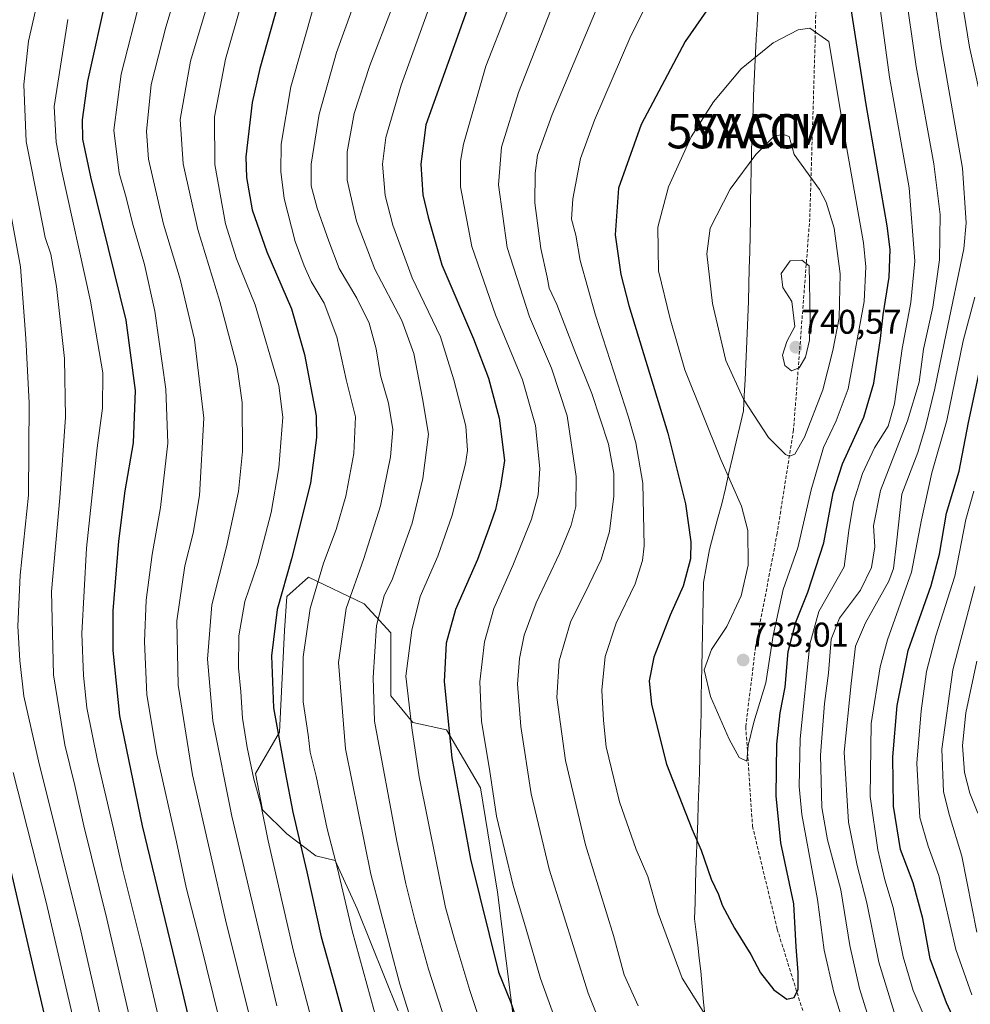
# Model space of a CAD drawing. Units: metres. Extents: x 599847 to 603272, y 4782374 to 4784738.
# Drawn here: x 600294 to 600572, y 4782609 to 4782897 of the extents above; entities that cross this region are included whole.
import ezdxf
from ezdxf.enums import TextEntityAlignment as Align

# ---------------------------------------------------------------- set-up
doc = ezdxf.new("R2010")
doc.units = ezdxf.units.M
doc.header["$MEASUREMENT"] = 0
doc.linetypes.add('TRAZOSX2', pattern=[1.5, 1, -0.5])
doc.layers.get('0').update_dxf_attribs({"lineweight": 5})
for name, color, linetype, lineweight in [('Arbolado forestal CxS', 92, 'Continuous', 0), ('Carátula', 7, 'Continuous', 5), ('Curva de nivel maestra', 36, 'Continuous', 30), ('Curva de nivel normal', 36, 'Continuous', 0), ('Municipio', 9, 'Continuous', 13), ('Municipio CxS', 142, 'Continuous', 0), ('Pastizal CxS', 92, 'Continuous', 0), ('Punto de cota en terreno', 7, 'Continuous', 0), ('Rótulo de punto de cota en terreno', 19, 'Continuous', 0), ('Senda', 19, 'TRAZOSX2', 0), ('Yacimiento arqueológico puntual', 7, 'Continuous', 0)]:
    doc.layers.add(name, color=color, linetype=linetype, lineweight=lineweight)
doc.styles.add('Arial', font='txt', dxfattribs={"height": 0.2})

# ---------------------------------------------------------------- blocks, each defined once
blk = doc.blocks.new('*U183')
at = {"layer": 'Curva de nivel normal', "color": 36, "linetype": 'Continuous', "lineweight": 0}
for points in [[(600574.26, 4782664.64, 685), (600571.91, 4782670.47, 685), (600570.36, 4782676.6, 685), (600569.76, 4782684.43, 685), (600570.78, 4782693.98, 685), (600573.96, 4782709.17, 685)], [(600391.06, 4782899.68, 685), (600386.61, 4782887.27, 685), (600381.49, 4782869.23, 685), (600379.14, 4782854.55, 685), (600379.18, 4782848.22, 685), (600380.88, 4782841.68, 685), (600384.31, 4782832.08, 685), (600387.34, 4782824.08, 685), (600392.54, 4782815.4, 685), (600396.13, 4782808, 685), (600398.22, 4782800.54, 685), (600399.44, 4782792.76, 685), (600401.78, 4782784.61, 685), (600403.07, 4782776.89, 685), (600402.4, 4782768.89, 685), (600399.41, 4782754.62, 685), (600394.57, 4782739.14, 685), (600389.39, 4782724.58, 685), (600387.11, 4782708.72, 685), (600389.24, 4782683.53, 685), (600396.57, 4782646.84, 685), (600405.07, 4782614.59, 685), (600415.83, 4782580.37, 685)]]:
    blk.add_polyline3d(points, dxfattribs=at)
blk = doc.blocks.new('*U184')
at = {"layer": 'Curva de nivel normal', "color": 36, "linetype": 'Continuous', "lineweight": 0}
blk.add_polyline3d([(600337.34, 4782592.86, 645), (600329.81, 4782624.99, 645), (600323.79, 4782648.72, 645), (600321.28, 4782660.12, 645), (600316.6, 4782680.11, 645), (600313.54, 4782695.46, 645), (600312.48, 4782704.9, 645), (600312.08, 4782717.24, 645), (600313.4, 4782742.24, 645), (600316.5, 4782771.56, 645), (600318.09, 4782783.21, 645), (600318.15, 4782793.48, 645), (600314.58, 4782814.44, 645), (600306.04, 4782852.95, 645), (600304.49, 4782861.05, 645), (600303.97, 4782871.44, 645), (600307.98, 4782896.9, 645)], dxfattribs=at)
blk = doc.blocks.new('*U187')
at = {"layer": 'Curva de nivel normal', "color": 36, "linetype": 'Continuous', "lineweight": 0}
blk.add_polyline3d([(600291.96, 4782676.57, 630), (600301.55, 4782638.58, 630), (600311.11, 4782597.47, 630), (600315.9, 4782575.44, 630), (600318.8, 4782564.79, 630), (600320.62, 4782555.89, 630), (600322.49, 4782541.87, 630), (600326.66, 4782517.32, 630), (600333.19, 4782491.82, 630), (600343.52, 4782462.08, 630), (600352.02, 4782444.98, 630), (600359.49, 4782435.04, 630), (600368.08, 4782426.63, 630), (600377.42, 4782418.44, 630), (600391.54, 4782404.5, 630), (600405.85, 4782387.63, 630), (600409.64, 4782381.9, 630)], dxfattribs=at)
blk = doc.blocks.new('*U194')
at = {"layer": 'Curva de nivel normal', "color": 36, "linetype": 'Continuous', "lineweight": 0}
blk.add_polyline3d([(600421.5, 4782382.08, 635), (600417.24, 4782388.33, 635), (600402.72, 4782406.02, 635), (600387.18, 4782422.41, 635), (600372.19, 4782436.41, 635), (600356.73, 4782452.61, 635), (600345.29, 4782483.8, 635), (600336.02, 4782517.5, 635), (600328.46, 4782557.26, 635), (600311.74, 4782630.25, 635), (600299.33, 4782679.93, 635), (600295.07, 4782698.85, 635), (600293.86, 4782709.3, 635), (600293.27, 4782719.41, 635), (600294.03, 4782734.27, 635), (600296.39, 4782757.74, 635), (600296.64, 4782784.72, 635), (600295.68, 4782803.59, 635), (600294.13, 4782824.48, 635), (600286.31, 4782866.52, 635), (600284.64, 4782878.78, 635), (600286.09, 4782884.45, 635), (600289.83, 4782901.45, 635)], dxfattribs=at)
blk = doc.blocks.new('*U204')
at = {"layer": 'Curva de nivel normal', "color": 36, "linetype": 'Continuous', "lineweight": 0}
blk.add_polyline3d([(600363.84, 4782919.42, 670), (600354.12, 4782885.27, 670), (600350.83, 4782868.44, 670), (600350.93, 4782854.46, 670), (600354.12, 4782837.11, 670), (600357.27, 4782826.88, 670), (600362.81, 4782813.43, 670), (600369.66, 4782789.77, 670), (600370.83, 4782780.56, 670), (600369.72, 4782765.74, 670), (600367.43, 4782752.62, 670), (600363.5, 4782737.75, 670), (600359.73, 4782726.57, 670), (600358.02, 4782716.57, 670), (600357.86, 4782707.22, 670), (600358.52, 4782700.18, 670), (600359.08, 4782692.49, 670), (600360.43, 4782683.91, 670), (600362.42, 4782674.59, 670), (600364.41, 4782667.18, 670), (600366.55, 4782656.58, 670), (600374, 4782624.25, 670), (600381.96, 4782593.92, 670)], dxfattribs=at)
blk = doc.blocks.new('*U207')
at = {"layer": 'Curva de nivel normal', "color": 36, "linetype": 'Continuous', "lineweight": 0}
for points in [[(600436.59, 4782899.48, 705), (600430.3, 4782883.21, 705), (600423.78, 4782860.41, 705), (600422.82, 4782855.49, 705), (600422.89, 4782847.98, 705), (600426.17, 4782830.51, 705), (600433.06, 4782810.51, 705), (600440.98, 4782791.44, 705), (600444.8, 4782778.05, 705), (600446.04, 4782765.48, 705), (600445.58, 4782757.8, 705), (600443.6, 4782750.72, 705), (600438.13, 4782737.1, 705), (600432.6, 4782724.55, 705), (600429.84, 4782714.79, 705), (600428.5, 4782703.05, 705), (600429.04, 4782691.49, 705), (600431.32, 4782677.52, 705), (600433.42, 4782663.78, 705), (600438.28, 4782643.47, 705), (600442.11, 4782630.75, 705), (600446.32, 4782616.32, 705), (600452.74, 4782598.4, 705)], [(600561.31, 4782598.96, 705), (600555.31, 4782612.75, 705), (600552.4, 4782622.66, 705), (600549.47, 4782637.02, 705), (600547.07, 4782645.19, 705), (600545.04, 4782653.96, 705), (600542.8, 4782669.5, 705), (600543.08, 4782690.94, 705), (600545.72, 4782707.44, 705), (600547.8, 4782715.41, 705), (600554.89, 4782735.22, 705), (600557.82, 4782750.48, 705), (600560.85, 4782764.23, 705), (600565.19, 4782779.56, 705), (600569.98, 4782802.83, 705), (600573.37, 4782815.62, 705)], [(600576.22, 4782869.04, 705), (600571.78, 4782888.85, 705), (600567.4, 4782916.03, 705)]]:
    blk.add_polyline3d(points, dxfattribs=at)
blk = doc.blocks.new('*U209')
at = {"layer": 'Curva de nivel normal', "color": 36, "linetype": 'Continuous', "lineweight": 0}
blk.add_polyline3d([(600379.99, 4782901.18, 680), (600373.23, 4782877.22, 680), (600370.4, 4782860.46, 680), (600370.31, 4782852.41, 680), (600371.29, 4782844.56, 680), (600374.5, 4782831.93, 680), (600377.12, 4782824.84, 680), (600379.12, 4782820.21, 680), (600382.99, 4782813.89, 680), (600386.64, 4782804.07, 680), (600389.44, 4782791.58, 680), (600392.09, 4782780.64, 680), (600391.61, 4782769.89, 680), (600389.26, 4782757.41, 680), (600386.5, 4782747.64, 680), (600382.78, 4782737.84, 680), (600378.89, 4782724.56, 680), (600376.84, 4782710.44, 680), (600376.83, 4782697.2, 680), (600378.24, 4782687.57, 680), (600378.86, 4782682.48, 680), (600380.6, 4782675.47, 680), (600383.88, 4782660.07, 680), (600386.83, 4782648.48, 680), (600391.18, 4782630.21, 680), (600398.64, 4782602.96, 680)], dxfattribs=at)
blk = doc.blocks.new('*U224')
at = {"layer": 'Curva de nivel normal', "color": 36, "linetype": 'Continuous', "lineweight": 0}
blk.add_polyline3d([(600342.88, 4782915.46, 660), (600336.64, 4782894.68, 660), (600332.3, 4782877.84, 660), (600330.92, 4782864.11, 660), (600331.55, 4782856.04, 660), (600335.92, 4782837, 660), (600340.78, 4782820.94, 660), (600344.96, 4782803.22, 660), (600347.7, 4782780.23, 660), (600346.47, 4782757.57, 660), (600344.62, 4782746.6, 660), (600342.16, 4782737, 660), (600339.84, 4782720.92, 660), (600340.22, 4782702.16, 660), (600344.38, 4782675.9, 660), (600354.35, 4782632.18, 660), (600361.21, 4782604.98, 660)], dxfattribs=at)
blk = doc.blocks.new('*U225')
at = {"layer": 'Curva de nivel normal', "color": 36, "linetype": 'Continuous', "lineweight": 0}
blk.add_polyline3d([(600329.8, 4782588.59, 640), (600319.34, 4782633.76, 640), (600312.65, 4782660.97, 640), (600309.99, 4782672.76, 640), (600307.07, 4782684.64, 640), (600303.72, 4782705.17, 640), (600303.18, 4782729.48, 640), (600305.56, 4782756.95, 640), (600307.26, 4782780.54, 640), (600306.99, 4782797.68, 640), (600304.66, 4782818.76, 640), (600302.92, 4782828.21, 640), (600301.32, 4782833.12, 640), (600299.66, 4782841.61, 640), (600295.75, 4782861.23, 640), (600295.04, 4782877.92, 640), (600296.46, 4782890.58, 640), (600299.21, 4782903, 640)], dxfattribs=at)
blk = doc.blocks.new('*U233')
at = {"layer": 'Curva de nivel normal', "color": 36, "linetype": 'Continuous', "lineweight": 0}
for points in [[(600402.9, 4782900.37, 690), (600396.31, 4782883.43, 690), (600391.71, 4782869.36, 690), (600389.7, 4782858.19, 690), (600389.7, 4782849.86, 690), (600392.41, 4782837.87, 690), (600397.77, 4782823.82, 690), (600405.65, 4782808.79, 690), (600409.22, 4782799.21, 690), (600411.77, 4782785.96, 690), (600413.49, 4782775.56, 690), (600411.87, 4782762.56, 690), (600408.75, 4782749.56, 690), (600405.48, 4782740.57, 690), (600402.94, 4782733.24, 690), (600400.53, 4782728.24, 690), (600398.32, 4782719.57, 690), (600397.31, 4782704.38, 690), (600397.71, 4782691.55, 690), (600404.23, 4782656.48, 690), (600406.82, 4782644.02, 690), (600409.56, 4782633.09, 690), (600413.46, 4782618.99, 690), (600426.18, 4782579.67, 690)], [(600574.02, 4782629.88, 690), (600569.63, 4782652.03, 690), (600565.98, 4782663.94, 690), (600564.19, 4782670.92, 690), (600563.73, 4782683.36, 690), (600566.97, 4782706.62, 690), (600573.35, 4782731, 690)]]:
    blk.add_polyline3d(points, dxfattribs=at)
blk = doc.blocks.new('*U245')
at = {"layer": 'Curva de nivel normal', "color": 36, "linetype": 'Continuous', "lineweight": 0}
for points in [[(600413.23, 4782899.05, 695), (600405.45, 4782877.67, 695), (600401.02, 4782862.38, 695), (600400.05, 4782854.6, 695), (600400.85, 4782845.4, 695), (600403.08, 4782836.75, 695), (600408.75, 4782821.35, 695), (600416.97, 4782804.06, 695), (600420.94, 4782791.43, 695), (600424.42, 4782777.86, 695), (600424.91, 4782770.78, 695), (600424.34, 4782766.89, 695), (600420.38, 4782751.9, 695), (600416.22, 4782739.9, 695), (600411.04, 4782728.01, 695), (600408.66, 4782718.17, 695), (600406.86, 4782704.71, 695), (600408.58, 4782689.61, 695), (600410.72, 4782675.25, 695), (600418.44, 4782637.03, 695), (600421.16, 4782627.37, 695), (600425.56, 4782612.76, 695), (600438.5, 4782574.37, 695)], [(600572.52, 4782611.46, 695), (600567.82, 4782624.75, 695), (600562.87, 4782646.46, 695), (600559.76, 4782654.96, 695), (600557.32, 4782663.35, 695), (600556.45, 4782679.32, 695), (600557.7, 4782694.58, 695), (600559.28, 4782706.08, 695), (600561.99, 4782716.59, 695), (600567.5, 4782733.97, 695), (600570.75, 4782750.61, 695), (600573.05, 4782758.92, 695)]]:
    blk.add_polyline3d(points, dxfattribs=at)
blk = doc.blocks.new('*U256')
at = {"layer": 'Curva de nivel normal', "color": 36, "linetype": 'Continuous', "lineweight": 0}
blk.add_polyline3d([(600329.32, 4782903.44, 655), (600323.54, 4782880.86, 655), (600321.36, 4782864.55, 655), (600322.92, 4782851.96, 655), (600324.99, 4782844.86, 655), (600326.82, 4782837.3, 655), (600330.42, 4782825.25, 655), (600333.42, 4782811.57, 655), (600336.61, 4782788.68, 655), (600337.22, 4782772.96, 655), (600335.09, 4782754.11, 655), (600332.62, 4782740.34, 655), (600330.85, 4782727.01, 655), (600330.36, 4782714.85, 655), (600331.1, 4782699.27, 655), (600333.95, 4782681.79, 655), (600339.74, 4782656.25, 655), (600342.54, 4782642.88, 655), (600346.47, 4782627.83, 655), (600356.54, 4782587.08, 655)], dxfattribs=at)
blk = doc.blocks.new('*U267')
at = {"layer": 'Curva de nivel normal', "color": 36, "linetype": 'Continuous', "lineweight": 0}
blk.add_polyline3d([(600369.1, 4782608.26, 665), (600355.93, 4782663.79, 665), (600350.34, 4782691.68, 665), (600348.84, 4782709.68, 665), (600350.1, 4782725.6, 665), (600354.39, 4782742.56, 665), (600357.91, 4782758.74, 665), (600359.02, 4782770.52, 665), (600358.95, 4782784.87, 665), (600357.45, 4782795.29, 665), (600352.47, 4782814.36, 665), (600346, 4782835.43, 665), (600341.65, 4782854.69, 665), (600340.78, 4782867.62, 665), (600343.86, 4782884.7, 665), (600351.92, 4782911.78, 665)], dxfattribs=at)
blk = doc.blocks.new('*U272')
at = {"layer": 'Curva de nivel maestra', "color": 36, "linetype": 'Continuous', "lineweight": 30}
blk.add_polyline3d([(600348.93, 4782581.06, 650), (600341.59, 4782612.19, 650), (600329.79, 4782660.96, 650), (600323.12, 4782693.17, 650), (600321.2, 4782712.24, 650), (600321.17, 4782723.9, 650), (600322.88, 4782744.23, 650), (600324.74, 4782759.01, 650), (600327.12, 4782773.03, 650), (600327.77, 4782788.34, 650), (600325.05, 4782808.89, 650), (600314.68, 4782850.88, 650), (600312.34, 4782861.88, 650), (600312.21, 4782867.55, 650), (600313.75, 4782878.88, 650), (600319.5, 4782904.88, 650)], dxfattribs=at)
blk = doc.blocks.new('*U276')
at = {"layer": 'Curva de nivel maestra', "color": 36, "linetype": 'Continuous', "lineweight": 30}
blk.add_polyline3d([(600290.97, 4782648.99, 625), (600297.82, 4782619.54, 625), (600304.57, 4782590.74, 625), (600309.81, 4782566.76, 625), (600312.64, 4782552.18, 625), (600318.02, 4782516.38, 625), (600324.64, 4782488.84, 625), (600333.69, 4782461.81, 625), (600340.52, 4782445.82, 625), (600348.6, 4782433.69, 625), (600358.25, 4782423.3, 625), (600372.8, 4782410.29, 625), (600385.29, 4782397.5, 625), (600398.39, 4782381.73, 625)], dxfattribs=at)
blk = doc.blocks.new('*U278')
at = {"layer": 'Curva de nivel maestra', "color": 36, "linetype": 'Continuous', "lineweight": 30}
blk.add_polyline3d([(600374.03, 4782917.54, 675), (600364.11, 4782882.58, 675), (600361.91, 4782872.63, 675), (600360.05, 4782856.69, 675), (600360.23, 4782850.62, 675), (600361.9, 4782841.25, 675), (600366.19, 4782828.88, 675), (600373.44, 4782812.19, 675), (600377.2, 4782798.84, 675), (600380.63, 4782780.88, 675), (600380.74, 4782774.61, 675), (600378.92, 4782761.27, 675), (600373.38, 4782739.06, 675), (600369.16, 4782724.24, 675), (600367.5, 4782710.65, 675), (600368.09, 4782695.51, 675), (600371.53, 4782676.7, 675), (600373.78, 4782664.96, 675), (600377.86, 4782647.46, 675), (600382.09, 4782628.45, 675), (600386.07, 4782614.25, 675), (600391.53, 4782594.28, 675)], dxfattribs=at)
blk = doc.blocks.new('*U290')
at = {"layer": 'Curva de nivel maestra', "color": 36, "linetype": 'Continuous', "lineweight": 30}
for points in [[(600427.64, 4782907.79, 700), (600412.72, 4782866.11, 700), (600411.21, 4782854.59, 700), (600411.88, 4782845.55, 700), (600413.38, 4782839.04, 700), (600417.36, 4782825.11, 700), (600426.62, 4782803.46, 700), (600431.07, 4782791.97, 700), (600434.14, 4782780.26, 700), (600435.76, 4782767.89, 700), (600434.52, 4782760.3, 700), (600433.06, 4782753.54, 700), (600431.15, 4782747.97, 700), (600427.82, 4782738.9, 700), (600421.36, 4782724.24, 700), (600418.66, 4782714.38, 700), (600418.08, 4782703.14, 700), (600420.33, 4782680.88, 700), (600425.79, 4782651.24, 700), (600433.98, 4782618.17, 700), (600437.58, 4782609.29, 700), (600440.65, 4782600.18, 700)], [(600572.39, 4782593.26, 700), (600565.06, 4782609.12, 700), (600560.35, 4782621.99, 700), (600558.14, 4782633.86, 700), (600555.36, 4782644.28, 700), (600551.68, 4782653.98, 700), (600549.59, 4782666.75, 700), (600549.39, 4782681.17, 700), (600550.64, 4782696.18, 700), (600553.88, 4782712.22, 700), (600560.57, 4782731.28, 700), (600563.04, 4782740.42, 700), (600565.05, 4782752.4, 700), (600568.8, 4782764.74, 700), (600571.5, 4782779.02, 700), (600577.86, 4782808.49, 700)]]:
    blk.add_polyline3d(points, dxfattribs=at)
blk = doc.blocks.new('5PATER')
at = {"layer": 'Carátula', "linetype": 'Continuous', "lineweight": 5}
h = blk.add_hatch(color=250, dxfattribs=at)
edge = h.paths.add_edge_path()
edge.add_ellipse((0, 0.01), major_axis=(-1.33, -1.34), ratio=0.999422, start_angle=0, end_angle=360)
blk = doc.blocks.new('5YACIM')
blk.add_text('5YACIM', height=10).set_placement((0, 0), align=Align.MIDDLE_CENTER)

msp = doc.modelspace()

# ---------------------------------------------------------------- linework, layer by layer
at = {"layer": 'Arbolado forestal CxS', "color": 92, "linetype": 'Continuous', "lineweight": 0}
msp.add_polyline3d([(600440.06, 4782591.28, 698.83), (600433.68, 4782641.58, 703.3), (600428.72, 4782672.04, 704.38), (600418.8, 4782689.05, 700.88), (600408.88, 4782691.17, 696.16), (600402.51, 4782698.97, 693.59), (600402.51, 4782706.05, 693.91), (600402.51, 4782717.39, 693.64), (600394.71, 4782725.89, 689.42), (600378.41, 4782733.68, 680.51), (600372.04, 4782728.01, 678), (600371.33, 4782718.1, 678.36), (600369.91, 4782688.34, 676.49), (600362.83, 4782676.3, 671.11), (600364.95, 4782665.67, 671.13), (600372.04, 4782658.58, 674.06), (600380.54, 4782652.21, 677.82), (600386.21, 4782650.79, 680.7), (600392.59, 4782636.62, 682.43), (600404.64, 4782606.86, 684.3)], dxfattribs=at)
msp.add_polyline3d([(600440.06, 4782591.28, 698.83), (600433.68, 4782641.58, 703.3), (600428.72, 4782672.04, 704.38), (600418.8, 4782689.05, 700.88), (600408.88, 4782691.17, 696.16), (600402.51, 4782698.97, 693.59), (600402.51, 4782706.05, 693.91), (600402.51, 4782717.39, 693.64), (600394.71, 4782725.89, 689.42), (600378.41, 4782733.68, 680.51), (600372.04, 4782728.01, 678), (600371.33, 4782718.1, 678.36), (600369.91, 4782688.34, 676.49), (600362.83, 4782676.3, 671.11), (600364.95, 4782665.67, 671.13), (600372.04, 4782658.58, 674.06), (600380.54, 4782652.21, 677.82), (600386.21, 4782650.79, 680.7), (600392.59, 4782636.62, 682.43), (600404.64, 4782606.86, 684.3)], dxfattribs=at)
at = {"layer": 'Curva de nivel maestra', "color": 36, "linetype": 'Continuous', "lineweight": 30}
for points in [[(600499.51, 4782906.31, 725), (600488.65, 4782890.48, 725), (600475.76, 4782866.22, 725), (600469.14, 4782847.55, 725), (600468.1, 4782833.88, 725), (600469.78, 4782822.28, 725), (600472.08, 4782813.22, 725), (600483.54, 4782775.89, 725), (600488.67, 4782755.19, 725), (600490.23, 4782744.04, 725), (600490.13, 4782739.06, 725), (600488.04, 4782731.12, 725), (600484.26, 4782722.56, 725), (600479.42, 4782710.34, 725), (600478.06, 4782703.34, 725), (600478.77, 4782696.43, 725), (600483.17, 4782679, 725), (600490.6, 4782660.05, 725), (600493.29, 4782653.79, 725), (600496.22, 4782645.33, 725), (600498.34, 4782640.85, 725), (600499.46, 4782637.69, 725), (600503.03, 4782631.01, 725), (600507.83, 4782623.28, 725), (600510.68, 4782617.91, 725), (600514.57, 4782612.93, 725), (600518.34, 4782610.19, 725)], [(600518.34, 4782610.19, 725), (600520.47, 4782610.74, 725), (600521.65, 4782613.11, 725), (600521.71, 4782618.05, 725), (600521.14, 4782625.55, 725), (600520.44, 4782638.12, 725), (600516.62, 4782655.97, 725), (600515.2, 4782669.76, 725), (600515.42, 4782684.84, 725), (600516.44, 4782693.97, 725), (600517.87, 4782701.5, 725), (600518.75, 4782711.92, 725), (600520.96, 4782720.54, 725), (600524.49, 4782729.35, 725), (600529.16, 4782743.78, 725), (600531.96, 4782758.39, 725), (600534.61, 4782766.89, 725), (600540.91, 4782780.56, 725), (600543.8, 4782790.48, 725), (600545.79, 4782803.59, 725), (600546.57, 4782810.48, 725), (600548.34, 4782821.55, 725), (600548.6, 4782829.63, 725), (600547.74, 4782836.56, 725), (600541.58, 4782872, 725), (600537.15, 4782899.98, 725)]]:
    msp.add_polyline3d(points, dxfattribs=at)
at = {"layer": 'Curva de nivel normal', "color": 36, "linetype": 'Continuous', "lineweight": 0}
for points in [[(600549.82, 4782606.42, 710), (600545.34, 4782621.07, 710), (600541.76, 4782638.4, 710), (600538.92, 4782649.31, 710), (600536.42, 4782662.04, 710), (600535.16, 4782682.51, 710), (600537.18, 4782702.57, 710), (600538.48, 4782713.57, 710), (600541.38, 4782720.39, 710), (600548.21, 4782732.52, 710), (600549.54, 4782736.25, 710), (600550.51, 4782743.67, 710), (600552.01, 4782758.05, 710), (600556.72, 4782770.24, 710), (600558.96, 4782777.73, 710), (600561.73, 4782788.89, 710), (600564.99, 4782805.03, 710), (600570.19, 4782829.78, 710), (600570.87, 4782837.41, 710), (600569.76, 4782853.36, 710), (600563.55, 4782889.22, 710), (600557.22, 4782932.41, 710)], [(600479.71, 4782906.07, 720), (600472.72, 4782892.09, 720), (600462.03, 4782867.46, 720), (600458, 4782856.21, 720), (600455.73, 4782844.46, 720), (600455.36, 4782838.48, 720), (600456.57, 4782833.76, 720), (600457.92, 4782826.36, 720), (600462.32, 4782810.36, 720), (600472.05, 4782780.55, 720), (600474.19, 4782773, 720), (600476.23, 4782761.18, 720), (600476.61, 4782742.9, 720), (600476.12, 4782738.58, 720), (600473.94, 4782731.76, 720), (600468.4, 4782720.26, 720), (600465.21, 4782710.54, 720), (600464.21, 4782700.65, 720), (600464.74, 4782691.75, 720), (600465.51, 4782684.06, 720), (600469.44, 4782668, 720), (600474.28, 4782654.02, 720), (600477.73, 4782646.1, 720), (600480.72, 4782635.38, 720), (600487.74, 4782616.38, 720), (600497.03, 4782601.66, 720)], [(600544.65, 4782597.35, 715), (600539.64, 4782613.38, 715), (600536.78, 4782625.93, 715), (600534.13, 4782642.18, 715), (600530.24, 4782656.88, 715), (600528.62, 4782666.35, 715), (600528.18, 4782681.59, 715), (600529.38, 4782696.74, 715), (600530.57, 4782705.65, 715), (600531.36, 4782715.57, 715), (600533.81, 4782721.72, 715), (600539.9, 4782729.92, 715), (600543.1, 4782736.57, 715), (600544.15, 4782742.57, 715), (600543.77, 4782748.78, 715), (600545.82, 4782759.11, 715), (600553.73, 4782779.45, 715), (600557.05, 4782790.77, 715), (600558.4, 4782800.41, 715), (600561.08, 4782812.77, 715), (600563.03, 4782826.55, 715), (600563.22, 4782839.88, 715), (600561.35, 4782854.68, 715), (600556.26, 4782883.18, 715), (600552.84, 4782907.01, 715)], [(600450.32, 4782902.21, 710), (600439.79, 4782875.55, 710), (600434.88, 4782859.55, 710), (600433.97, 4782848.55, 710), (600436.5, 4782830.22, 710), (600443.09, 4782809.89, 710), (600449.48, 4782794.89, 710), (600454.08, 4782780.89, 710), (600456.67, 4782763.17, 710), (600456.58, 4782754.44, 710), (600455.2, 4782748.94, 710), (600451.87, 4782740.68, 710), (600445, 4782726.24, 710), (600441.47, 4782716.79, 710), (600440.12, 4782709.89, 710), (600439.55, 4782702.4, 710), (600440.5, 4782690.02, 710), (600443.57, 4782670.32, 710), (600448.82, 4782648.27, 710), (600460.22, 4782611.98, 710), (600472.97, 4782580.17, 710)], [(600463.32, 4782901.63, 715), (600449.7, 4782869.11, 715), (600445.39, 4782857.18, 715), (600444.71, 4782851.97, 715), (600444.65, 4782843.22, 715), (600446.34, 4782829.88, 715), (600448.23, 4782821.51, 715), (600448.81, 4782818.32, 715), (600451.04, 4782813.55, 715), (600456.31, 4782799.82, 715), (600461.3, 4782787.48, 715), (600466.15, 4782772.66, 715), (600467.76, 4782764.06, 715), (600467.76, 4782757.39, 715), (600466.49, 4782747.11, 715), (600464.04, 4782738.87, 715), (600460.55, 4782731.57, 715), (600455.01, 4782720.57, 715), (600451.78, 4782709.2, 715), (600451.09, 4782698.48, 715), (600453.56, 4782680.1, 715), (600459.41, 4782655.36, 715), (600467.62, 4782628.84, 715), (600470.78, 4782617.36, 715), (600474.86, 4782608.26, 715)], [(600536.14, 4782599.26, 720), (600532.16, 4782612.25, 720), (600529.34, 4782624.58, 720), (600527.32, 4782639.38, 720), (600522.71, 4782664.3, 720), (600522.01, 4782672.48, 720), (600522.24, 4782686.44, 720), (600525.14, 4782714.14, 720), (600527.7, 4782723.71, 720), (600535.1, 4782736.76, 720), (600536.48, 4782747.33, 720), (600537.86, 4782755.71, 720), (600540.49, 4782764.01, 720), (600544.03, 4782771.55, 720), (600548.02, 4782777.9, 720), (600549.9, 4782784.43, 720), (600552.11, 4782800.6, 720), (600554.63, 4782814.11, 720), (600555.78, 4782826.22, 720), (600554.16, 4782847.66, 720), (600548.45, 4782879.98, 720), (600545.52, 4782901.55, 720)], [(600506.67, 4782679.83, 730), (600507.09, 4782684.5, 730), (600508.75, 4782691.24, 730), (600512.22, 4782702.82, 730), (600514.37, 4782716.61, 730), (600517.3, 4782730.08, 730), (600521.61, 4782742.28, 730), (600525.51, 4782759.23, 730), (600529.08, 4782771.63, 730), (600532.77, 4782779.5, 730), (600536.28, 4782788.85, 730), (600541, 4782814.35, 730), (600541.5, 4782824.55, 730), (600540.8, 4782831.51, 730), (600535.5, 4782861.33, 730), (600530.65, 4782890.48, 730), (600525.09, 4782894.32, 730), (600521.71, 4782893.87, 730), (600514.38, 4782890.09, 730), (600505, 4782882.42, 730), (600496.89, 4782872.85, 730), (600490.36, 4782862.61, 730), (600483.73, 4782847.9, 730), (600480.66, 4782836.12, 730), (600480.8, 4782823.35, 730), (600484.22, 4782809.27, 730), (600488.53, 4782794.35, 730), (600499.01, 4782768.19, 730), (600505.09, 4782754.52, 730), (600506.97, 4782747.4, 730), (600507.03, 4782737.24, 730), (600505.03, 4782728.24, 730), (600500.78, 4782719.24, 730), (600496.28, 4782712.57, 730), (600494.14, 4782706.57, 730), (600496.06, 4782698.84, 730), (600501.49, 4782686.28, 730), (600504.37, 4782680.9, 730), (600506.67, 4782679.83, 730)], [(600519.16, 4782769.12, 735), (600520.7, 4782769.66, 735), (600523.54, 4782774.7, 735), (600528.88, 4782788.52, 735), (600531.8, 4782800.06, 735), (600533.73, 4782809.56, 735), (600533.96, 4782822.52, 735), (600532.25, 4782835.83, 735), (600529.9, 4782843.46, 735), (600527.95, 4782847.12, 735), (600520.54, 4782857.38, 735), (600519.02, 4782862.69, 735), (600517.14, 4782863.34, 735), (600514.47, 4782862.55, 735), (600509.27, 4782857.36, 735), (600501.77, 4782847.27, 735), (600495.93, 4782835.86, 735), (600494.92, 4782828.37, 735), (600496.61, 4782813.79, 735), (600500.47, 4782797.07, 735), (600505.67, 4782785.84, 735), (600513.02, 4782774.54, 735), (600518, 4782769.64, 735), (600519.16, 4782769.12, 735)], [(600519.76, 4782794.05, 740), (600521.98, 4782794.93, 740), (600523.82, 4782798.12, 740), (600524.98, 4782803.11, 740), (600525.2, 4782809.38, 740), (600524.94, 4782824.78, 740), (600522.8, 4782826.47, 740), (600519.31, 4782826.24, 740), (600516.74, 4782822.57, 740), (600517.19, 4782818.43, 740), (600519.83, 4782814.34, 740), (600520.73, 4782807.04, 740), (600518.38, 4782802.71, 740), (600517.09, 4782798.7, 740), (600517.77, 4782795.61, 740), (600519.76, 4782794.05, 740)]]:
    msp.add_polyline3d(points, dxfattribs=at)
at = {"layer": 'Municipio', "color": 9, "linetype": 'Continuous', "lineweight": 13}
msp.add_polyline3d([(600509.88, 4782899.25, 727.8), (600509.65, 4782895.21, 728.49), (600509.43, 4782891.16, 729.18), (600509.2, 4782887.12, 729.86), (600508.98, 4782883.08, 730.52), (600508.82, 4782878.87, 731.28), (600508.65, 4782874.65, 732.07), (600508.49, 4782870.44, 732.87), (600508.33, 4782866.23, 733.61), (600508.16, 4782862.01, 734.23), (600508, 4782857.8, 734.76), (600507.93, 4782852.97, 735.39), (600507.85, 4782848.15, 736), (600507.78, 4782843.32, 736.62), (600507.7, 4782838.5, 737.12), (600507.63, 4782833.67, 737.9), (600507.5, 4782828.87, 738.13), (600507.38, 4782824.07, 738.22), (600507.25, 4782819.27, 738.14), (600507.13, 4782814.47, 737.93), (600507, 4782809.67, 737.53), (600506.78, 4782805.12, 737.34), (600506.56, 4782800.56, 737.23), (600506.34, 4782796.01, 736.94), (600506.13, 4782791.45, 736.26), (600505.91, 4782786.89, 735.23), (600505.69, 4782782.34, 734.16), (600504.63, 4782777.81, 733.02), (600503.56, 4782773.27, 732.11), (600502.5, 4782768.74, 730.98), (600501.44, 4782764.21, 730.03), (600500.37, 4782759.67, 729.13), (600499.31, 4782755.14, 728.27), (600498.12, 4782750.71, 727.56), (600496.92, 4782746.27, 727.01), (600495.73, 4782741.84, 726.52), (600494.84, 4782736.99, 726.34), (600493.96, 4782732.15, 726.45), (600493.86, 4782727.2, 727.03), (600493.77, 4782722.25, 727.66), (600493.67, 4782717.29, 728.42), (600493.58, 4782712.34, 729.27), (600493.48, 4782707.39, 729.83), (600493.4, 4782703.1, 729.62), (600493.33, 4782698.81, 729.3), (600493.25, 4782694.53, 728.89), (600493.17, 4782690.24, 728.48), (600493.04, 4782685.63, 728.08), (600492.91, 4782681.03, 727.69), (600492.77, 4782676.43, 727.25), (600492.64, 4782671.82, 726.68), (600492.46, 4782667.09, 726.02), (600492.28, 4782662.37, 725.52), (600492.11, 4782657.64, 724.99), (600491.93, 4782652.92, 724.39), (600491.75, 4782648.19, 724.06), (600491.62, 4782643.36, 723.51), (600491.5, 4782638.54, 723.1), (600491.37, 4782633.71, 722.65), (600491.82, 4782629.88, 722.3), (600492.27, 4782626.05, 722.08), (600492.72, 4782622.23, 721.93), (600493.17, 4782618.4, 721.73), (600493.59, 4782613.89, 721.14), (600494, 4782609.37, 720.4), (600494.42, 4782604.86, 719.75)], dxfattribs=at)
msp.add_polyline3d([(600509.88, 4782899.25, 727.8), (600509.65, 4782895.21, 728.49), (600509.43, 4782891.16, 729.18), (600509.2, 4782887.12, 729.86), (600508.98, 4782883.08, 730.52), (600508.82, 4782878.87, 731.28), (600508.65, 4782874.65, 732.07), (600508.49, 4782870.44, 732.87), (600508.33, 4782866.23, 733.61), (600508.16, 4782862.01, 734.23), (600508, 4782857.8, 734.76), (600507.93, 4782852.97, 735.39), (600507.85, 4782848.15, 736), (600507.78, 4782843.32, 736.62), (600507.7, 4782838.5, 737.12), (600507.63, 4782833.67, 737.9), (600507.5, 4782828.87, 738.13), (600507.38, 4782824.07, 738.22), (600507.25, 4782819.27, 738.14), (600507.13, 4782814.47, 737.93), (600507, 4782809.67, 737.53), (600506.78, 4782805.12, 737.34), (600506.56, 4782800.56, 737.23), (600506.34, 4782796.01, 736.94), (600506.13, 4782791.45, 736.26), (600505.91, 4782786.89, 735.23), (600505.69, 4782782.34, 734.16), (600504.63, 4782777.81, 733.02), (600503.56, 4782773.27, 732.11), (600502.5, 4782768.74, 730.98), (600501.44, 4782764.21, 730.03), (600500.37, 4782759.67, 729.13), (600499.31, 4782755.14, 728.27), (600498.12, 4782750.71, 727.56), (600496.92, 4782746.27, 727.01), (600495.73, 4782741.84, 726.52), (600494.84, 4782736.99, 726.34), (600493.96, 4782732.15, 726.45), (600493.86, 4782727.2, 727.03), (600493.77, 4782722.25, 727.66), (600493.67, 4782717.29, 728.42), (600493.58, 4782712.34, 729.27), (600493.48, 4782707.39, 729.83), (600493.4, 4782703.1, 729.62), (600493.33, 4782698.81, 729.3), (600493.25, 4782694.53, 728.89), (600493.17, 4782690.24, 728.48), (600493.04, 4782685.63, 728.08), (600492.91, 4782681.03, 727.69), (600492.77, 4782676.43, 727.25), (600492.64, 4782671.82, 726.68), (600492.46, 4782667.09, 726.02), (600492.28, 4782662.37, 725.52), (600492.11, 4782657.64, 724.99), (600491.93, 4782652.92, 724.39), (600491.75, 4782648.19, 724.06), (600491.62, 4782643.36, 723.51), (600491.5, 4782638.54, 723.1), (600491.37, 4782633.71, 722.65), (600491.82, 4782629.88, 722.3), (600492.27, 4782626.05, 722.08), (600492.72, 4782622.23, 721.93), (600493.17, 4782618.4, 721.73), (600493.59, 4782613.89, 721.14), (600494, 4782609.37, 720.4), (600494.42, 4782604.86, 719.75)], dxfattribs=at)
at = {"layer": 'Municipio CxS', "color": 142, "linetype": 'Continuous', "lineweight": 0}
for points in [[(600509.88, 4782899.25, 727.8), (600509.65, 4782895.21, 728.49), (600509.43, 4782891.16, 729.18), (600509.2, 4782887.12, 729.86), (600508.98, 4782883.08, 730.52), (600508.82, 4782878.87, 731.28), (600508.65, 4782874.65, 732.07), (600508.49, 4782870.44, 732.87), (600508.33, 4782866.23, 733.61), (600508.16, 4782862.01, 734.23), (600508, 4782857.8, 734.76), (600507.93, 4782852.97, 735.39), (600507.85, 4782848.15, 736), (600507.78, 4782843.32, 736.62), (600507.7, 4782838.5, 737.12), (600507.63, 4782833.67, 737.9), (600507.5, 4782828.87, 738.13), (600507.38, 4782824.07, 738.22), (600507.25, 4782819.27, 738.14), (600507.13, 4782814.47, 737.93), (600507, 4782809.67, 737.53), (600506.78, 4782805.12, 737.34), (600506.56, 4782800.56, 737.23), (600506.34, 4782796.01, 736.94), (600506.13, 4782791.45, 736.26), (600505.91, 4782786.89, 735.23), (600505.69, 4782782.34, 734.16), (600504.63, 4782777.81, 733.02), (600503.56, 4782773.27, 732.11), (600502.5, 4782768.74, 730.98), (600501.44, 4782764.21, 730.03), (600500.37, 4782759.67, 729.13), (600499.31, 4782755.14, 728.27), (600498.12, 4782750.71, 727.56), (600496.92, 4782746.27, 727.01), (600495.73, 4782741.84, 726.52), (600494.84, 4782736.99, 726.34), (600493.96, 4782732.15, 726.45), (600493.86, 4782727.2, 727.03), (600493.77, 4782722.25, 727.66), (600493.67, 4782717.29, 728.42), (600493.58, 4782712.34, 729.27), (600493.48, 4782707.39, 729.83), (600493.4, 4782703.1, 729.62), (600493.33, 4782698.81, 729.3), (600493.25, 4782694.53, 728.89), (600493.17, 4782690.24, 728.48), (600493.04, 4782685.63, 728.08), (600492.91, 4782681.03, 727.69), (600492.77, 4782676.43, 727.25), (600492.64, 4782671.82, 726.68), (600492.46, 4782667.09, 726.02), (600492.28, 4782662.37, 725.52), (600492.11, 4782657.64, 724.99), (600491.93, 4782652.92, 724.39), (600491.75, 4782648.19, 724.06), (600491.62, 4782643.36, 723.51), (600491.5, 4782638.54, 723.1), (600491.37, 4782633.71, 722.65), (600491.82, 4782629.88, 722.3), (600492.27, 4782626.05, 722.08), (600492.72, 4782622.23, 721.93), (600493.17, 4782618.4, 721.73), (600493.59, 4782613.89, 721.14), (600494, 4782609.37, 720.4), (600494.42, 4782604.86, 719.75)], [(600494.42, 4782604.86, 719.75), (600494, 4782609.37, 720.4), (600493.59, 4782613.89, 721.14), (600493.17, 4782618.4, 721.73), (600492.72, 4782622.23, 721.93), (600492.27, 4782626.05, 722.08), (600491.82, 4782629.88, 722.3), (600491.37, 4782633.71, 722.65), (600491.5, 4782638.54, 723.1), (600491.62, 4782643.36, 723.51), (600491.75, 4782648.19, 724.06), (600491.93, 4782652.92, 724.39), (600492.11, 4782657.64, 724.99), (600492.28, 4782662.37, 725.52), (600492.46, 4782667.09, 726.02), (600492.64, 4782671.82, 726.68), (600492.77, 4782676.43, 727.25), (600492.91, 4782681.03, 727.69), (600493.04, 4782685.63, 728.08), (600493.17, 4782690.24, 728.48), (600493.25, 4782694.53, 728.89), (600493.33, 4782698.81, 729.3), (600493.4, 4782703.1, 729.62), (600493.48, 4782707.39, 729.83), (600493.58, 4782712.34, 729.27), (600493.67, 4782717.29, 728.42), (600493.77, 4782722.25, 727.66), (600493.86, 4782727.2, 727.03), (600493.96, 4782732.15, 726.45), (600494.84, 4782736.99, 726.34), (600495.73, 4782741.84, 726.52), (600496.92, 4782746.27, 727.01), (600498.12, 4782750.71, 727.56), (600499.31, 4782755.14, 728.27), (600500.37, 4782759.67, 729.13), (600501.44, 4782764.21, 730.03), (600502.5, 4782768.74, 730.98), (600503.56, 4782773.27, 732.11), (600504.63, 4782777.81, 733.02), (600505.69, 4782782.34, 734.16), (600505.91, 4782786.89, 735.23), (600506.13, 4782791.45, 736.26), (600506.34, 4782796.01, 736.94), (600506.56, 4782800.56, 737.23), (600506.78, 4782805.12, 737.34), (600507, 4782809.67, 737.53), (600507.13, 4782814.47, 737.93), (600507.25, 4782819.27, 738.14), (600507.38, 4782824.07, 738.22), (600507.5, 4782828.87, 738.13), (600507.63, 4782833.67, 737.9), (600507.7, 4782838.5, 737.12), (600507.78, 4782843.32, 736.62), (600507.85, 4782848.15, 736), (600507.93, 4782852.97, 735.39), (600508, 4782857.8, 734.76), (600508.16, 4782862.01, 734.23), (600508.33, 4782866.23, 733.61), (600508.49, 4782870.44, 732.87), (600508.65, 4782874.65, 732.07), (600508.82, 4782878.87, 731.28), (600508.98, 4782883.08, 730.52), (600509.2, 4782887.12, 729.86), (600509.43, 4782891.16, 729.18), (600509.65, 4782895.21, 728.49), (600509.88, 4782899.25, 727.8)]]:
    msp.add_polyline3d(points, dxfattribs=at)
at = {"layer": 'Pastizal CxS', "color": 92, "linetype": 'Continuous', "lineweight": 0}
for points in [[(600404.64, 4782606.86, 684.3), (600392.59, 4782636.62, 682.43), (600386.21, 4782650.79, 680.7), (600380.54, 4782652.21, 677.82), (600372.04, 4782658.58, 674.06), (600364.95, 4782665.67, 671.13), (600362.83, 4782676.3, 671.11), (600369.91, 4782688.34, 676.49), (600371.33, 4782718.1, 678.36), (600372.04, 4782728.01, 678), (600378.41, 4782733.68, 680.51), (600394.71, 4782725.89, 689.42), (600402.51, 4782717.39, 693.64), (600402.51, 4782706.05, 693.91), (600402.51, 4782698.97, 693.59), (600408.88, 4782691.17, 696.16), (600418.8, 4782689.05, 700.88), (600428.72, 4782672.04, 704.38), (600433.68, 4782641.58, 703.3), (600440.06, 4782591.28, 698.83)], [(600440.06, 4782591.28, 698.83), (600433.68, 4782641.58, 703.3), (600428.72, 4782672.04, 704.38), (600418.8, 4782689.05, 700.88), (600408.88, 4782691.17, 696.16), (600402.51, 4782698.97, 693.59), (600402.51, 4782706.05, 693.91), (600402.51, 4782717.39, 693.64), (600394.71, 4782725.89, 689.42), (600378.41, 4782733.68, 680.51), (600372.04, 4782728.01, 678), (600371.33, 4782718.1, 678.36), (600369.91, 4782688.34, 676.49), (600362.83, 4782676.3, 671.11), (600364.95, 4782665.67, 671.13), (600372.04, 4782658.58, 674.06), (600380.54, 4782652.21, 677.82), (600386.21, 4782650.79, 680.7), (600392.59, 4782636.62, 682.43), (600404.64, 4782606.86, 684.3)]]:
    msp.add_polyline3d(points, dxfattribs=at)
at = {"layer": 'Senda', "color": 19, "linetype": 'TRAZOSX2', "lineweight": 0}
msp.add_lwpolyline([(600528.26, 4782965.71), (600526.67, 4782891.09), (600525.08, 4782838.71), (600520.32, 4782776.79), (600515.56, 4782746.63), (600509.21, 4782713.29), (600506.34, 4782689.96), (600508.32, 4782660.85), (600515.56, 4782630.74), (600523.49, 4782605.34), (600525.91, 4782591.6), (600523.49, 4782559.31), (600520.09, 4782537.89), (600521.76, 4782501.03)], dxfattribs=at)

# ---------------------------------------------------------------- block references
at = {"layer": 'Curva de nivel maestra', "color": 36, "linetype": 'Continuous', "lineweight": 30}
for name in ['*U278', '*U272', '*U290', '*U276']:
    msp.add_blockref(name, (0, 0), dxfattribs=at)
at = {"layer": 'Curva de nivel normal', "color": 36, "linetype": 'Continuous', "lineweight": 0}
for name in ['*U233', '*U245', '*U183', '*U209', '*U204', '*U267', '*U224', '*U256', '*U207', '*U184', '*U225', '*U194', '*U187']:
    msp.add_blockref(name, (0, 0), dxfattribs=at)
at = {"layer": 'Punto de cota en terreno', "linetype": 'Continuous', "lineweight": 0}
for p in [(600521, 4782801, 740.57), (600505.59, 4782709.46, 733.01)]:
    msp.add_blockref('5PATER', p, dxfattribs=at)
at = {"layer": 'Yacimiento arqueológico puntual', "linetype": 'Continuous', "lineweight": 0}
for p in [(600506.59, 4782864.2, 733.66), (600513.59, 4782864.2, 734.57)]:
    msp.add_blockref('5YACIM', p, dxfattribs=at)

# ---------------------------------------------------------------- texts
at = {"layer": 'Rótulo de punto de cota en terreno', "color": 19, "linetype": 'Continuous', "lineweight": 0, "style": 'Arial'}
for s, p in [('740,57', (600522.76, 4782802.76)), ('733,01', (600507.35, 4782711.22))]:
    msp.add_text(s, height=7, dxfattribs=at).set_placement(p, align=Align.BOTTOM_LEFT)

doc.saveas('drawing.dxf')
